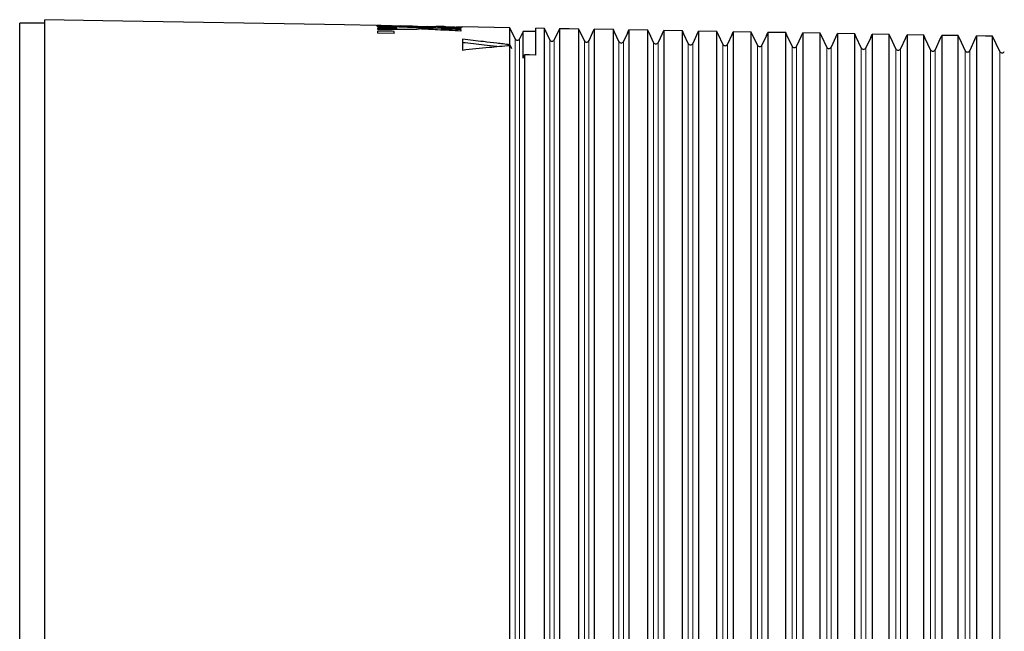
# Model space of a CAD drawing. Units: millimetres. Extents: x 8 to 671, y 12 to 523.
# Drawn here: x 39 to 98, y 465 to 502 of the extents above; entities that cross this region are included whole.
import ezdxf

# ---------------------------------------------------------------- set-up
doc = ezdxf.new("R2010")
doc.units = ezdxf.units.MM

msp = doc.modelspace()

# ---------------------------------------------------------------- linework, layer by layer
at = {"color": 7, "linetype": 'Continuous', "lineweight": 30}
for p, q in [((40.724, 501.475), (39.224, 501.475)), ((39.224, 449.475), (39.224, 501.475)), ((44.224, 501.614), (40.724, 501.675)), ((40.724, 449.475), (40.724, 501.675)), ((44.224, 501.614), (44.224, 501.612)), ((58.724, 501.359), (44.224, 501.612)), ((60.624, 501.328), (58.724, 501.361)), ((58.724, 501.359), (58.724, 501.361)), ((60.724, 501.308), (60.724, 501.324)), ((64.324, 501.245), (60.724, 501.308)), ((60.724, 501.224), (60.724, 501.275)), ((60.724, 501.081), (60.724, 501.166)), ((60.724, 500.87), (60.724, 500.983)), ((61.724, 500.966), (60.724, 500.983)), ((61.624, 501.31), (61.624, 501.292)), ((62.724, 501.291), (61.624, 501.31)), ((61.724, 500.852), (61.724, 500.966)), ((61.877, 501.099), (61.877, 501.176)), ((62.809, 501.288), (62.124, 501.299)), ((62.809, 501.271), (62.809, 501.288)), ((63.224, 501.116), (63.224, 501.185)), ((64.824, 501.254), (63.724, 501.274)), ((63.724, 501.255), (63.724, 501.274)), ((64.324, 501.261), (64.224, 501.263)), ((64.57, 501.052), (64.57, 501.129)), ((64.824, 501.238), (64.824, 501.254)), ((65.724, 501.188), (65.724, 501.137)), ((65.724, 501.078), (65.724, 500.993)), ((68.668, 501.187), (65.824, 501.237)), ((68.978, 500.523), (68.668, 501.187)), ((68.668, 500.166), (68.668, 501.187)), ((69.459, 500.973), (69.249, 500.523)), ((70.224, 500.96), (69.459, 500.973)), ((69.459, 499.359), (69.459, 500.973)), ((70.739, 501.151), (70.224, 501.16)), ((70.224, 499.55), (70.224, 501.16)), ((71.057, 500.469), (70.739, 501.151)), ((70.739, 377.799), (70.739, 501.151)), ((71.64, 501.135), (71.329, 500.469)), ((72.224, 501.125), (71.64, 501.135)), ((71.64, 501.135), (71.64, 377.814)), ((72.224, 501.125), (72.224, 501.123)), ((72.809, 501.113), (72.224, 501.123)), ((72.809, 439.975), (72.809, 501.113)), ((72.903, 500.911), (72.809, 501.113)), ((73.136, 500.414), (72.903, 500.913)), ((72.903, 500.911), (72.903, 500.913)), ((73.635, 500.901), (73.408, 500.414)), ((73.635, 500.899), (73.727, 501.097)), ((73.635, 500.899), (73.635, 500.901)), ((73.727, 501.097), (73.727, 439.975)), ((74.88, 501.077), (73.727, 501.097)), ((74.88, 439.975), (74.88, 501.077)), ((74.974, 500.875), (74.88, 501.077)), ((75.722, 500.862), (75.815, 501.061)), ((75.815, 501.061), (75.815, 439.975)), ((76.951, 501.041), (75.815, 501.061)), ((76.951, 439.975), (76.951, 501.041)), ((77.045, 500.839), (76.951, 501.041)), ((77.81, 500.826), (77.903, 501.024)), ((77.903, 501.024), (77.903, 439.975)), ((79.022, 501.005), (77.903, 501.024)), ((79.022, 439.975), (79.022, 501.005)), ((79.116, 500.803), (79.022, 501.005)), ((79.898, 500.789), (79.99, 500.988)), ((79.99, 500.988), (79.99, 439.975)), ((81.092, 500.968), (79.99, 500.988)), ((81.092, 439.975), (81.092, 500.968)), ((81.186, 500.767), (81.092, 500.968)), ((81.986, 500.753), (82.078, 500.951)), ((82.078, 500.951), (82.078, 439.975)), ((83.163, 500.932), (82.078, 500.951)), ((83.163, 439.975), (83.163, 500.932)), ((83.257, 500.731), (83.163, 500.932)), ((84.073, 500.716), (84.166, 500.915)), ((84.166, 500.915), (84.166, 439.975)), ((85.234, 500.896), (84.166, 500.915)), ((85.234, 439.975), (85.234, 500.896)), ((85.328, 500.694), (85.234, 500.896)), ((61.724, 500.852), (60.724, 500.87)), ((65.824, 500.496), (65.824, 499.853)), ((75.215, 500.36), (74.974, 500.877)), ((74.974, 500.875), (74.974, 500.877)), ((75.722, 500.864), (75.487, 500.36)), ((75.722, 500.862), (75.722, 500.864)), ((77.295, 500.305), (77.045, 500.841)), ((77.045, 500.839), (77.045, 500.841)), ((77.81, 500.828), (77.567, 500.305)), ((77.81, 500.826), (77.81, 500.828)), ((79.374, 500.251), (79.116, 500.805)), ((79.116, 500.803), (79.116, 500.805)), ((79.898, 500.791), (79.646, 500.251)), ((79.898, 500.789), (79.898, 500.791)), ((81.453, 500.196), (81.186, 500.769)), ((81.186, 500.767), (81.186, 500.769)), ((81.986, 500.755), (81.725, 500.196)), ((81.986, 500.753), (81.986, 500.755)), ((83.533, 500.142), (83.257, 500.733)), ((83.257, 500.731), (83.257, 500.733)), ((84.073, 500.718), (83.804, 500.142)), ((84.073, 500.716), (84.073, 500.718)), ((85.612, 500.088), (85.328, 500.696)), ((85.328, 500.694), (85.328, 500.696)), ((86.161, 500.682), (85.884, 500.088)), ((86.161, 500.68), (86.253, 500.878)), ((86.161, 500.68), (86.161, 500.682)), ((86.253, 500.878), (86.253, 439.975)), ((87.305, 500.86), (86.253, 500.878)), ((87.305, 439.975), (87.305, 500.86)), ((87.399, 500.658), (87.305, 500.86)), ((87.691, 500.033), (87.399, 500.66)), ((87.399, 500.658), (87.399, 500.66)), ((88.249, 500.645), (87.963, 500.033)), ((88.249, 500.643), (88.341, 500.842)), ((88.249, 500.643), (88.249, 500.645)), ((88.341, 500.842), (88.341, 439.975)), ((89.375, 500.824), (88.341, 500.842)), ((89.375, 439.975), (89.375, 500.824)), ((89.469, 500.622), (89.375, 500.824)), ((89.77, 499.979), (89.469, 500.624)), ((89.469, 500.622), (89.469, 500.624)), ((90.336, 500.609), (90.042, 499.979)), ((90.336, 500.607), (90.429, 500.805)), ((90.336, 500.607), (90.336, 500.609)), ((90.429, 500.805), (90.429, 439.975)), ((91.446, 500.788), (90.429, 500.805)), ((91.446, 439.975), (91.446, 500.788)), ((91.54, 500.586), (91.446, 500.788)), ((91.85, 499.924), (91.54, 500.588)), ((91.54, 500.586), (91.54, 500.588)), ((92.424, 500.573), (92.122, 499.924)), ((92.424, 500.571), (92.516, 500.769)), ((92.424, 500.571), (92.424, 500.573)), ((92.516, 500.769), (92.516, 439.975)), ((93.517, 500.752), (92.516, 500.769)), ((93.517, 439.975), (93.517, 500.752)), ((93.611, 500.55), (93.517, 500.752)), ((93.929, 499.87), (93.611, 500.552)), ((93.611, 500.55), (93.611, 500.552)), ((94.512, 500.536), (94.201, 499.87)), ((94.512, 500.534), (94.604, 500.733)), ((94.512, 500.534), (94.512, 500.536)), ((94.604, 500.733), (94.604, 439.975)), ((95.588, 500.715), (94.604, 500.733)), ((95.588, 439.975), (95.588, 500.715)), ((95.682, 500.514), (95.588, 500.715)), ((96.008, 499.815), (95.682, 500.516)), ((95.682, 500.514), (95.682, 500.516)), ((96.599, 500.5), (96.28, 499.815)), ((96.599, 500.498), (96.692, 500.696)), ((96.599, 500.498), (96.599, 500.5)), ((96.692, 500.696), (96.692, 439.975)), ((97.224, 500.687), (96.692, 500.696)), ((97.658, 500.681), (97.224, 500.689)), ((97.224, 500.687), (97.224, 500.689)), ((98.088, 499.761), (97.658, 500.681)), ((97.658, 378.268), (97.658, 500.681)), ((68.668, 450.833), (68.668, 500.133)), ((68.762, 499.951), (68.755, 499.952)), ((68.762, 499.938), (68.762, 499.951)), ((69.552, 499.562), (69.552, 453.475))]:
    msp.add_line(p, q, dxfattribs=at)
at = {"color": 8, "linetype": 'Continuous', "lineweight": 0}
for p, q in [((62.124, 501.283), (62.124, 501.299)), ((64.224, 501.247), (64.224, 501.263)), ((64.324, 501.245), (64.324, 501.261)), ((68.978, 378.427), (68.978, 500.523)), ((69.249, 439.475), (69.249, 500.523)), ((71.057, 378.481), (71.057, 500.469)), ((71.329, 439.475), (71.329, 500.469)), ((73.136, 378.535), (73.136, 500.414)), ((73.408, 439.475), (73.408, 500.414)), ((75.215, 378.59), (75.215, 500.36)), ((75.487, 439.475), (75.487, 500.36)), ((77.295, 378.644), (77.295, 500.305)), ((77.567, 439.475), (77.567, 500.305)), ((79.374, 378.699), (79.374, 500.251)), ((79.646, 439.475), (79.646, 500.251)), ((81.453, 378.753), (81.453, 500.196)), ((81.725, 439.475), (81.725, 500.196)), ((83.533, 378.808), (83.533, 500.142)), ((83.804, 439.475), (83.804, 500.142)), ((85.612, 378.862), (85.612, 500.088)), ((85.884, 439.475), (85.884, 500.088)), ((87.691, 378.917), (87.691, 500.033)), ((87.963, 439.475), (87.963, 500.033)), ((89.77, 378.971), (89.77, 499.979)), ((90.042, 439.475), (90.042, 499.979)), ((91.85, 379.026), (91.85, 499.924)), ((92.122, 439.475), (92.122, 499.924)), ((93.929, 379.08), (93.929, 499.87)), ((94.201, 439.475), (94.201, 499.87)), ((96.008, 379.134), (96.008, 499.815)), ((96.28, 439.475), (96.28, 499.815)), ((98.088, 379.189), (98.088, 499.761))]:
    msp.add_line(p, q, dxfattribs=at)
at = {"color": 7, "linetype": 'Continuous', "lineweight": 30, "flags": 128}
for points in [[(68.668, 500.166), (68.721, 500.046), (68.762, 499.951)], [(68.668, 500.133), (68.721, 500.024), (68.762, 499.938)], [(69.459, 499.359), (69.511, 499.473), (69.552, 499.562)], [(70.224, 499.55), (69.847, 499.557), (69.552, 499.562)]]:
    msp.add_lwpolyline(points, dxfattribs=at)
at = {"color": 7, "linetype": 'Continuous', "lineweight": 30}
for centre in [(69.114, 500.587), (71.193, 500.532), (73.272, 500.478), (75.351, 500.423), (77.431, 500.369), (79.51, 500.314), (81.589, 500.26), (83.669, 500.205), (85.748, 500.151), (87.827, 500.097), (89.906, 500.042), (91.986, 499.988), (94.065, 499.933), (96.144, 499.879), (98.224, 499.824)]:
    msp.add_arc(centre, 0.15, 205, 335, dxfattribs=at)
for points, knots in [([(60.624, 501.328), (60.625, 501.328), (60.627, 501.328), (60.646, 501.327), (60.677, 501.325), (60.708, 501.324), (60.724, 501.324)], [0, 0, 0, 0, 0.244041, 0.492053, 0.744038, 1, 1, 1, 1]), ([(61.624, 501.294), (61.599, 501.295), (61.548, 501.296), (61.473, 501.298), (61.399, 501.3), (61.326, 501.302), (61.256, 501.304), (61.189, 501.307), (61.125, 501.309), (61.058, 501.311), (60.99, 501.314), (60.924, 501.316), (60.865, 501.318), (60.812, 501.32), (60.766, 501.322), (60.721, 501.324), (60.689, 501.325), (60.675, 501.326), (60.673, 501.326)], [0, 0, 0, 0, 0.053245, 0.110591, 0.167938, 0.225284, 0.282631, 0.339978, 0.397326, 0.454674, 0.527649, 0.599544, 0.670358, 0.740091, 0.808745, 0.876319, 0.975635, 1, 1, 1, 1]), ([(63.224, 501.185), (62.757, 501.203), (61.924, 501.235), (61.09, 501.263), (60.724, 501.275)], [0, 0, 0, 0, 0.559994, 1, 1, 1, 1]), ([(61.877, 501.176), (61.662, 501.185), (61.277, 501.202), (60.893, 501.217), (60.724, 501.224)], [0, 0, 0, 0, 0.559997, 1, 1, 1, 1]), ([(60.724, 501.166), (60.939, 501.168), (61.324, 501.172), (61.708, 501.175), (61.877, 501.176)], [0, 0, 0, 0, 0.560003, 1, 1, 1, 1]), ([(60.724, 501.081), (61.19, 501.089), (62.023, 501.102), (62.857, 501.112), (63.224, 501.116)], [0, 0, 0, 0, 0.560006, 1, 1, 1, 1]), ([(61.624, 501.31), (61.624, 501.31), (61.626, 501.31), (61.639, 501.31), (61.661, 501.309), (61.69, 501.309), (61.726, 501.308), (61.769, 501.307), (61.818, 501.306), (61.873, 501.304), (61.932, 501.303), (61.994, 501.302), (62.058, 501.301), (62.102, 501.3), (62.124, 501.299)], [0, 0, 0, 0, 0.083597, 0.16672, 0.250834, 0.334416, 0.417195, 0.500616, 0.58385, 0.666512, 0.750045, 0.833085, 0.915932, 1, 1, 1, 1]), ([(62.724, 501.291), (62.725, 501.291), (62.727, 501.291), (62.743, 501.29), (62.769, 501.289), (62.796, 501.288), (62.809, 501.288)], [0, 0, 0, 0, 0.244918, 0.493222, 0.744915, 1, 1, 1, 1]), ([(62.809, 501.274), (62.85, 501.274), (62.935, 501.273), (63.057, 501.273), (63.175, 501.272), (63.285, 501.272), (63.384, 501.272), (63.472, 501.272), (63.548, 501.273), (63.611, 501.273), (63.661, 501.273), (63.697, 501.273), (63.719, 501.274), (63.722, 501.274), (63.724, 501.274)], [0, 0, 0, 0, 0.0762696, 0.1597393, 0.2432319, 0.3275655, 0.4119915, 0.4955885, 0.5791785, 0.6635836, 0.7480658, 0.8317453, 0.9154482, 1, 1, 1, 1]), ([(63.224, 501.185), (63.69, 501.186), (64.524, 501.189), (65.357, 501.188), (65.724, 501.188)], [0, 0, 0, 0, 0.560006, 1, 1, 1, 1]), ([(65.724, 500.993), (65.257, 501.017), (64.424, 501.06), (63.59, 501.099), (63.224, 501.116)], [0, 0, 0, 0, 0.559994, 1, 1, 1, 1]), ([(63.724, 501.274), (63.724, 501.274), (63.726, 501.274), (63.739, 501.273), (63.761, 501.273), (63.79, 501.272), (63.826, 501.271), (63.869, 501.27), (63.918, 501.269), (63.973, 501.268), (64.032, 501.266), (64.093, 501.265), (64.158, 501.264), (64.202, 501.263), (64.224, 501.263)], [0, 0, 0, 0, 0.08359, 0.166698, 0.250786, 0.334359, 0.41713, 0.500545, 0.583785, 0.666456, 0.750001, 0.833063, 0.915925, 1, 1, 1, 1]), ([(64.824, 501.254), (64.823, 501.254), (64.821, 501.254), (64.807, 501.255), (64.786, 501.255), (64.756, 501.255), (64.719, 501.256), (64.675, 501.256), (64.625, 501.257), (64.571, 501.257), (64.512, 501.258), (64.451, 501.259), (64.388, 501.26), (64.345, 501.261), (64.324, 501.261)], [0, 0, 0, 0, 0.085002, 0.1697, 0.254095, 0.338186, 0.421973, 0.505457, 0.588638, 0.671515, 0.75409, 0.836363, 0.918332, 1, 1, 1, 1]), ([(64.324, 501.245), (64.368, 501.244), (64.459, 501.243), (64.596, 501.241), (64.734, 501.239), (64.856, 501.238), (64.962, 501.237), (65.052, 501.237), (65.134, 501.236), (65.21, 501.236), (65.262, 501.236), (65.295, 501.236), (65.31, 501.236), (65.325, 501.236), (65.34, 501.236), (65.354, 501.236), (65.369, 501.235), (65.391, 501.235), (65.423, 501.235), (65.464, 501.236), (65.51, 501.236), (65.55, 501.236), (65.583, 501.236), (65.609, 501.236), (65.635, 501.236), (65.661, 501.236), (65.686, 501.236), (65.717, 501.236), (65.749, 501.236), (65.779, 501.237), (65.801, 501.237), (65.814, 501.237), (65.822, 501.237), (65.823, 501.237), (65.824, 501.237)], [0, 0, 0, 0, 0.057083, 0.11569, 0.175823, 0.237481, 0.279443, 0.322084, 0.365403, 0.402318, 0.439712, 0.448173, 0.456659, 0.465169, 0.473703, 0.482261, 0.490843, 0.49945, 0.521974, 0.548568, 0.579231, 0.613963, 0.633781, 0.654716, 0.676767, 0.699935, 0.724219, 0.74962, 0.798274, 0.844159, 0.887274, 0.927619, 0.965195, 1, 1, 1, 1]), ([(64.57, 501.129), (64.785, 501.131), (65.17, 501.134), (65.554, 501.136), (65.724, 501.137)], [0, 0, 0, 0, 0.560003, 1, 1, 1, 1]), ([(65.724, 501.078), (65.508, 501.088), (65.124, 501.105), (64.739, 501.122), (64.57, 501.129)], [0, 0, 0, 0, 0.559997, 1, 1, 1, 1]), ([(68.668, 500.166), (68.403, 500.199), (67.872, 500.264), (66.924, 500.375), (66.241, 500.45), (65.824, 500.496)], [0, 0, 0, 0, 0.27999, 0.559989, 1, 1, 1, 1]), ([(67.88, 500.059), (67.626, 500.089), (66.941, 500.171), (66.255, 500.246), (65.824, 500.294)], [0, 0, 0, 0, 0.371245, 1, 1, 1, 1]), ([(65.824, 499.853), (66.089, 499.881), (66.62, 499.937), (67.568, 500.031), (68.251, 500.095), (68.668, 500.133)], [0, 0, 0, 0, 0.2800105, 0.5600135, 1, 1, 1, 1])]:
    msp.add_open_spline(points, degree=3, knots=knots, dxfattribs=at)

doc.saveas('drawing.dxf')
